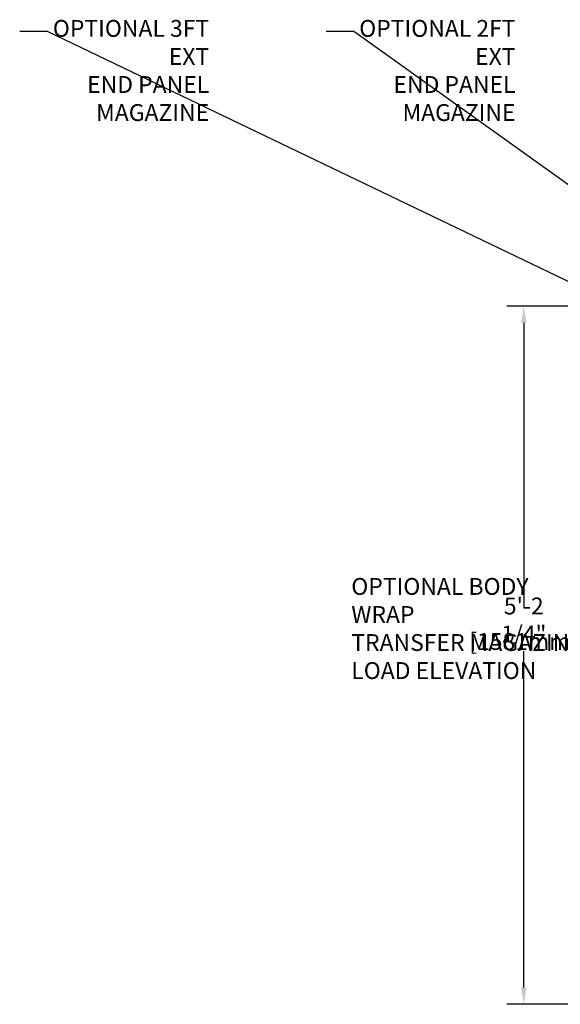
# Model space of a CAD drawing. Extents: x 789 to 2904, y -1572 to 1679.
# Drawn here: x 2228 to 2276, y -1453 to -1366 of the extents above; entities that cross this region are included whole.
import ezdxf

# ---------------------------------------------------------------- set-up
doc = ezdxf.new("R2010")
doc.units = 0
doc.header["$MEASUREMENT"] = 0
doc.layers.get('Defpoints').update_dxf_attribs({"linetype": 'CONTINUOUS'})
doc.layers.add('Preliminary', color=7, linetype='CONTINUOUS')
doc.styles.add('CONVERTER_1', font='simplex.shx', dxfattribs={"width": 0.95})
doc.styles.add('Text1', font='arial.ttf', dxfattribs={"width": 0.95})
doc.dimstyles.new('ACAD DIMS', dxfattribs={"dimtxt": 3, "dimasz": 1.5, "dimexe": 1.5, "dimexo": 1.5, "dimgap": 0.09, "dimtad": 0, "dimtih": 1, "dimtoh": 1, "dimdec": 3, "dimzin": 12, "dimdsep": 46, "dimlunit": 4, "dimtxsty": 'CONVERTER_1', "dimcen": 0.09, "dimclrd": 1, "dimclre": 1, "dimclrt": 256, "dimadec": 0, "dimazin": 0, "dimtfac": 1, "dimtdec": 3, "dimtofl": 0, "dimtmove": 0, "dimatfit": 3, "dimfxl": 1.5, "dimfrac": 2, "dimtolj": 1, "dimtzin": 0, "dimarcsym": 0})
doc.dimstyles.new('ACAD DIMS$0', dxfattribs={"dimtxt": 3, "dimasz": 1.5, "dimexe": 1.5, "dimexo": 1.5, "dimgap": 0.09, "dimtad": 0, "dimtih": 1, "dimtoh": 1, "dimdec": 3, "dimzin": 12, "dimdsep": 46, "dimlunit": 4, "dimtxsty": 'CONVERTER_1', "dimcen": 0.09, "dimclrd": 1, "dimclre": 1, "dimclrt": 256, "dimadec": 0, "dimazin": 0, "dimtfac": 1, "dimtdec": 3, "dimtofl": 0, "dimtmove": 0, "dimatfit": 3, "dimfxl": 1, "dimfrac": 2, "dimtolj": 1, "dimtzin": 0, "dimarcsym": 0})

# ---------------------------------------------------------------- blocks, each defined once
blk = doc.blocks.new('*D85')
at = {"layer": 'Defpoints', "color": 0, "transparency": 16777216}
for p in [(2273.084, -1391.103), (2281.557, -1391.103), (2358.464, -1453.346)]:
    blk.add_point(p, dxfattribs=at)
at = {"layer": 'Preliminary', "color": 1, "linetype": 'ByBlock', "lineweight": -2, "transparency": 16777216}
for p, q in [((2280.056, -1391.103), (2271.583, -1391.103)), ((2273.084, -1392.604), (2273.084, -1418.038)), ((2273.084, -1451.845), (2273.084, -1421.873)), ((2356.963, -1453.346), (2271.583, -1453.346))]:
    blk.add_line(p, q, dxfattribs=at)
at = {"layer": 'Preliminary', "color": 1, "transparency": 16777216}
for points in [[(2272.834, -1392.604), (2273.334, -1392.604), (2273.084, -1391.103)], [(2272.834, -1451.845), (2273.334, -1451.845), (2273.084, -1453.346)]]:
    blk.add_solid(points, dxfattribs=at)
at = {"layer": 'Preliminary', "color": 7, "transparency": 16777216, "char_height": 1.50045, "attachment_point": 5, "style": 'Text1'}
for s, insert in [('\\A1;5\'-2 1/4"', (2273.084, -1419.09)), ('\\A1;[1581mm]', (2273.084, -1421.007))]:
    blk.add_mtext(s, dxfattribs=dict(at, insert=insert))

msp = doc.modelspace()

# ---------------------------------------------------------------- texts
at = {"layer": 'Preliminary', "color": 7, "linetype": 'Continuous', "char_height": 1.5, "style": 'Text1'}
for s, insert, attachment_point in [('\\pxqr;OPTIONAL 3FT EXT\\P END PANEL\\PMAGAZINE', (2227.755, -1365.606), 1), ('\\pxqr;OPTIONAL 2FT EXT\\P END PANEL\\PMAGAZINE', (2255.076, -1365.606), 1), ('\\pxql;OPTIONAL BODY WRAP \\PTRANSFER MAGAZINE\\PLOAD ELEVATION', (2279.159, -1424.348), 9)]:
    msp.add_mtext(s, dxfattribs=dict(at, insert=insert, attachment_point=attachment_point))

# ---------------------------------------------------------------- dimensions: what is measured, and where the dimension line sits
at = {"layer": 'Preliminary'}
dim = msp.add_linear_dim(base=(2273.084, -1391.103), p1=(2358.464, -1453.346), p2=(2281.557, -1391.103), angle=90, dimstyle='ACAD DIMS$0', override={"dimscale": 1.0003, "dimtxt": 1.5, "dimdec": 2, "dimpost": '\\X', "dimtxsty": 'Text1', "dimclrt": 7, "dimarcsym": 1}, dxfattribs=at)
dim.commit()
dim.dimension.update_dxf_attribs({"geometry": '*D85', "text_midpoint": (2273.084, -1419.956), "dimtype": 160})

# ---------------------------------------------------------------- leaders
at = {"layer": 'Preliminary', "linetype": 'Continuous'}
for points in [[(2279.331, -1390.028), (2230.618, -1366.631), (2228.13, -1366.631)], [(2290.682, -1390.028), (2257.939, -1366.631), (2255.451, -1366.631)]]:
    msp.add_leader(points, dimstyle='ACAD DIMS', override={"dimgap": 0.09, "dimtad": 0, "dimarcsym": 1}, dxfattribs=at)

doc.saveas('drawing.dxf')
